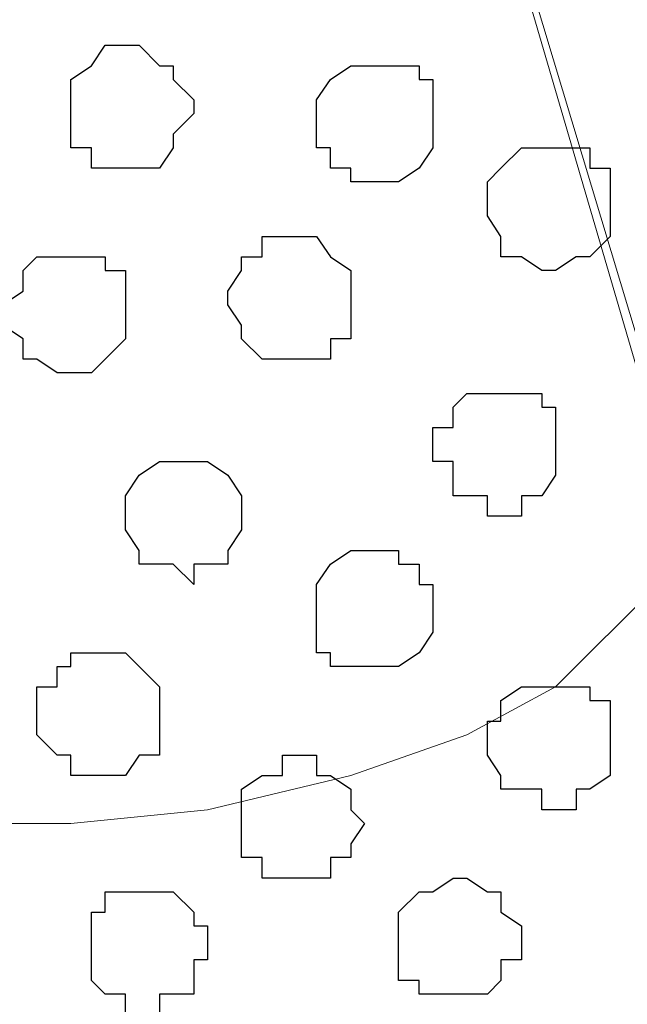
# Model space of a CAD drawing. Units: centimetres. Extents: x -8.2 to 8.1, y -12.1 to 13.4.
# Drawn here: x 1.2 to 1.3, y 0.2 to 0.5 of the extents above; entities that cross this region are included whole.
import ezdxf

# ---------------------------------------------------------------- set-up
doc = ezdxf.new("R2010")
doc.units = ezdxf.units.CM
doc.header["$MEASUREMENT"] = 0
doc.layers.add('Layer 1', color=7, linetype='Continuous')

msp = doc.modelspace()

# ---------------------------------------------------------------- linework, layer by layer
at = {"layer": 'Layer 1', "color": 254}
msp.add_open_spline([(-7.28839, 0.17921), (-7.28839, 0.17921), (5.31848, 0.17921), (5.31848, 0.17921), (5.31848, 0.17921), (5.31848, 0.17921), (5.31848, 1.26294), (5.31848, 1.26294), (5.31848, 1.26294), (5.31848, 1.26294), (-7.28839, 1.26294), (-7.28839, 1.26294), (-7.28839, 1.26294), (-7.28839, 1.26294), (-7.28839, 0.17921), (-7.28839, 0.17921)], degree=3, knots=[0, 0, 0, 0, 0.25, 0.25, 0.25, 0.25, 0.5, 0.5, 0.5, 0.5, 0.75, 0.75, 0.75, 0.75, 1, 1, 1, 1], dxfattribs=at)
at = {"layer": 'Layer 1', "lineweight": 9}
for points, knots in [([(-7.28839, 1.26294), (-7.28839, 1.26294), (5.31848, 1.26294), (5.31848, 1.26294), (5.31848, 1.26294), (5.31848, 1.26294), (5.31848, 0.17921), (5.31848, 0.17921), (5.31848, 0.17921), (5.31848, 0.17921), (-7.28839, 0.17921), (-7.28839, 0.17921), (-7.28839, 0.17921), (-7.28839, 0.17921), (-7.28839, 1.26294), (-7.28839, 1.26294)], [0, 0, 0, 0, 0.25, 0.25, 0.25, 0.25, 0.5, 0.5, 0.5, 0.5, 0.75, 0.75, 0.75, 0.75, 1, 1, 1, 1]), ([(1.35608, 0.34643), (1.35608, 0.34643), (1.58044, 1.11266), (1.58044, 1.11266), (1.58044, 1.11266), (1.58044, 1.11266), (1.58679, 1.12748), (1.58679, 1.12748), (1.58679, 1.12748), (1.58679, 1.12748), (1.58044, 1.14441), (1.58044, 1.14441), (1.58044, 1.14441), (1.58044, 1.14441), (1.58044, 1.15499), (1.58044, 1.15499), (1.58044, 1.15499), (1.58044, 1.15499), (1.56986, 1.16558), (1.56986, 1.16558), (1.56986, 1.16558), (1.56986, 1.16558), (1.54869, 1.18674), (1.54869, 1.18674), (1.54869, 1.18674), (1.54869, 1.18674), (1.52118, 1.20368), (1.52118, 1.20368), (1.52118, 1.20368), (1.52118, 1.20368), (1.48519, 1.21426), (1.48519, 1.21426), (1.48519, 1.21426), (1.48519, 1.21426), (1.44074, 1.22484), (1.44074, 1.22484), (1.44074, 1.22484), (1.44074, 1.22484), (1.39841, 1.22908), (1.39841, 1.22908), (1.39841, 1.22908), (1.39841, 1.22908), (1.30739, 1.22908), (1.30739, 1.22908), (1.30739, 1.22908), (1.30739, 1.22908), (1.26506, 1.22484), (1.26506, 1.22484), (1.26506, 1.22484), (1.26506, 1.22484), (1.22061, 1.21426), (1.22061, 1.21426), (1.22061, 1.21426), (1.22061, 1.21426), (1.18463, 1.20368), (1.18463, 1.20368), (1.18463, 1.20368), (1.18463, 1.20368), (1.15711, 1.18674), (1.15711, 1.18674), (1.15711, 1.18674), (1.15711, 1.18674), (1.13594, 1.16558), (1.13594, 1.16558), (1.13594, 1.16558), (1.13594, 1.16558), (1.12959, 1.15499), (1.12959, 1.15499), (1.12959, 1.15499), (1.12959, 1.15499), (1.12536, 1.14441), (1.12536, 1.14441), (1.12536, 1.14441), (1.12536, 1.14441), (1.12536, 1.11266), (1.12536, 1.11266), (1.12536, 1.11266), (1.12536, 1.11266), (1.35608, 0.34643), (1.35608, 0.34643)], [0, 0, 0, 0, 0.05, 0.05, 0.05, 0.05, 0.1, 0.1, 0.1, 0.1, 0.15, 0.15, 0.15, 0.15, 0.2, 0.2, 0.2, 0.2, 0.25, 0.25, 0.25, 0.25, 0.3, 0.3, 0.3, 0.3, 0.35, 0.35, 0.35, 0.35, 0.4, 0.4, 0.4, 0.4, 0.45, 0.45, 0.45, 0.45, 0.5, 0.5, 0.5, 0.5, 0.55, 0.55, 0.55, 0.55, 0.6, 0.6, 0.6, 0.6, 0.65, 0.65, 0.65, 0.65, 0.7, 0.7, 0.7, 0.7, 0.75, 0.75, 0.75, 0.75, 0.8, 0.8, 0.8, 0.8, 0.85, 0.85, 0.85, 0.85, 0.9, 0.9, 0.9, 0.9, 0.95, 0.95, 0.95, 0.95, 1, 1, 1, 1]), ([(1.12536, 1.12324), (1.12536, 1.12324), (1.34973, 0.35701), (1.34973, 0.35701), (1.34973, 0.35701), (1.34973, 0.35701), (1.35608, 0.34008), (1.35608, 0.34008), (1.35608, 0.34008), (1.35608, 0.34008), (1.34973, 0.32949), (1.34973, 0.32949), (1.34973, 0.32949), (1.34973, 0.32949), (1.34973, 0.31256), (1.34973, 0.31256), (1.34973, 0.31256), (1.34973, 0.31256), (1.31798, 0.28081), (1.31798, 0.28081), (1.31798, 0.28081), (1.31798, 0.28081), (1.29046, 0.26599), (1.29046, 0.26599), (1.29046, 0.26599), (1.29046, 0.26599), (1.25448, 0.25329), (1.25448, 0.25329), (1.25448, 0.25329), (1.25448, 0.25329), (1.21003, 0.24271), (1.21003, 0.24271), (1.21003, 0.24271), (1.21003, 0.24271), (1.16769, 0.23848), (1.16769, 0.23848), (1.16769, 0.23848), (1.16769, 0.23848), (1.07668, 0.23848), (1.07668, 0.23848), (1.07668, 0.23848), (1.07668, 0.23848), (1.03434, 0.24271), (1.03434, 0.24271), (1.03434, 0.24271), (1.03434, 0.24271), (0.99201, 0.25329), (0.99201, 0.25329), (0.99201, 0.25329), (0.99201, 0.25329), (0.95391, 0.26599), (0.95391, 0.26599), (0.95391, 0.26599), (0.95391, 0.26599), (0.92639, 0.28081), (0.92639, 0.28081), (0.92639, 0.28081), (0.92639, 0.28081), (0.90523, 0.30198), (0.90523, 0.30198), (0.90523, 0.30198), (0.90523, 0.30198), (0.89888, 0.31256), (0.89888, 0.31256), (0.89888, 0.31256), (0.89888, 0.31256), (0.89464, 0.32949), (0.89464, 0.32949), (0.89464, 0.32949), (0.89464, 0.32949), (0.89464, 0.35701), (0.89464, 0.35701), (0.89464, 0.35701), (0.89464, 0.35701), (1.12536, 1.12324), (1.12536, 1.12324)], [0, 0, 0, 0, 0.052632, 0.052632, 0.052632, 0.052632, 0.105263, 0.105263, 0.105263, 0.105263, 0.157895, 0.157895, 0.157895, 0.157895, 0.210526, 0.210526, 0.210526, 0.210526, 0.263158, 0.263158, 0.263158, 0.263158, 0.315789, 0.315789, 0.315789, 0.315789, 0.368421, 0.368421, 0.368421, 0.368421, 0.421053, 0.421053, 0.421053, 0.421053, 0.473684, 0.473684, 0.473684, 0.473684, 0.526316, 0.526316, 0.526316, 0.526316, 0.578947, 0.578947, 0.578947, 0.578947, 0.631579, 0.631579, 0.631579, 0.631579, 0.684211, 0.684211, 0.684211, 0.684211, 0.736842, 0.736842, 0.736842, 0.736842, 0.789474, 0.789474, 0.789474, 0.789474, 0.842105, 0.842105, 0.842105, 0.842105, 0.894737, 0.894737, 0.894737, 0.894737, 0.947368, 0.947368, 0.947368, 0.947368, 1, 1, 1, 1])]:
    msp.add_open_spline(points, degree=3, knots=knots, dxfattribs=at)
at = {"layer": 'Layer 1', "color": 253}
for points, knots in [([(1.18463, 0.44168), (1.18463, 0.44168), (1.19521, 0.44168), (1.19521, 0.44168), (1.19521, 0.44168), (1.19521, 0.44168), (1.19944, 0.44803), (1.19944, 0.44803), (1.19944, 0.44803), (1.19944, 0.44803), (1.19944, 0.45226), (1.19944, 0.45226), (1.19944, 0.45226), (1.19944, 0.45226), (1.20579, 0.45861), (1.20579, 0.45861), (1.20579, 0.45861), (1.20579, 0.45861), (1.20579, 0.46284), (1.20579, 0.46284), (1.20579, 0.46284), (1.20579, 0.46284), (1.19944, 0.46919), (1.19944, 0.46919), (1.19944, 0.46919), (1.19944, 0.46919), (1.19944, 0.47343), (1.19944, 0.47343), (1.19944, 0.47343), (1.19944, 0.47343), (1.19521, 0.47343), (1.19521, 0.47343), (1.19521, 0.47343), (1.19521, 0.47343), (1.18886, 0.47978), (1.18886, 0.47978), (1.18886, 0.47978), (1.18886, 0.47978), (1.17828, 0.47978), (1.17828, 0.47978), (1.17828, 0.47978), (1.17828, 0.47978), (1.17404, 0.47343), (1.17404, 0.47343), (1.17404, 0.47343), (1.17404, 0.47343), (1.16769, 0.46919), (1.16769, 0.46919), (1.16769, 0.46919), (1.16769, 0.46919), (1.16769, 0.44803), (1.16769, 0.44803), (1.16769, 0.44803), (1.16769, 0.44803), (1.17404, 0.44803), (1.17404, 0.44803), (1.17404, 0.44803), (1.17404, 0.44803), (1.17404, 0.44168), (1.17404, 0.44168), (1.17404, 0.44168), (1.17404, 0.44168), (1.18463, 0.44168), (1.18463, 0.44168)], [0, 0, 0, 0, 0.0625, 0.0625, 0.0625, 0.0625, 0.125, 0.125, 0.125, 0.125, 0.1875, 0.1875, 0.1875, 0.1875, 0.25, 0.25, 0.25, 0.25, 0.3125, 0.3125, 0.3125, 0.3125, 0.375, 0.375, 0.375, 0.375, 0.4375, 0.4375, 0.4375, 0.4375, 0.5, 0.5, 0.5, 0.5, 0.5625, 0.5625, 0.5625, 0.5625, 0.625, 0.625, 0.625, 0.625, 0.6875, 0.6875, 0.6875, 0.6875, 0.75, 0.75, 0.75, 0.75, 0.8125, 0.8125, 0.8125, 0.8125, 0.875, 0.875, 0.875, 0.875, 0.9375, 0.9375, 0.9375, 0.9375, 1, 1, 1, 1]), ([(1.31798, 0.40993), (1.31798, 0.40993), (1.32433, 0.41416), (1.32433, 0.41416), (1.32433, 0.41416), (1.32433, 0.41416), (1.32856, 0.41416), (1.32856, 0.41416), (1.32856, 0.41416), (1.32856, 0.41416), (1.33491, 0.42051), (1.33491, 0.42051), (1.33491, 0.42051), (1.33491, 0.42051), (1.33491, 0.44168), (1.33491, 0.44168), (1.33491, 0.44168), (1.33491, 0.44168), (1.32856, 0.44168), (1.32856, 0.44168), (1.32856, 0.44168), (1.32856, 0.44168), (1.32856, 0.44803), (1.32856, 0.44803), (1.32856, 0.44803), (1.32856, 0.44803), (1.30739, 0.44803), (1.30739, 0.44803), (1.30739, 0.44803), (1.30739, 0.44803), (1.30104, 0.44168), (1.30104, 0.44168), (1.30104, 0.44168), (1.30104, 0.44168), (1.29681, 0.43744), (1.29681, 0.43744), (1.29681, 0.43744), (1.29681, 0.43744), (1.29681, 0.42686), (1.29681, 0.42686), (1.29681, 0.42686), (1.29681, 0.42686), (1.30104, 0.42051), (1.30104, 0.42051), (1.30104, 0.42051), (1.30104, 0.42051), (1.30104, 0.41416), (1.30104, 0.41416), (1.30104, 0.41416), (1.30104, 0.41416), (1.30739, 0.41416), (1.30739, 0.41416), (1.30739, 0.41416), (1.30739, 0.41416), (1.31374, 0.40993), (1.31374, 0.40993), (1.31374, 0.40993), (1.31374, 0.40993), (1.31798, 0.40993), (1.31798, 0.40993)], [0, 0, 0, 0, 0.066667, 0.066667, 0.066667, 0.066667, 0.133333, 0.133333, 0.133333, 0.133333, 0.2, 0.2, 0.2, 0.2, 0.266667, 0.266667, 0.266667, 0.266667, 0.333333, 0.333333, 0.333333, 0.333333, 0.4, 0.4, 0.4, 0.4, 0.466667, 0.466667, 0.466667, 0.466667, 0.533333, 0.533333, 0.533333, 0.533333, 0.6, 0.6, 0.6, 0.6, 0.666667, 0.666667, 0.666667, 0.666667, 0.733333, 0.733333, 0.733333, 0.733333, 0.8, 0.8, 0.8, 0.8, 0.866667, 0.866667, 0.866667, 0.866667, 0.933333, 0.933333, 0.933333, 0.933333, 1, 1, 1, 1]), ([(1.23754, 0.38241), (1.23754, 0.38241), (1.24813, 0.38241), (1.24813, 0.38241), (1.24813, 0.38241), (1.24813, 0.38241), (1.24813, 0.38876), (1.24813, 0.38876), (1.24813, 0.38876), (1.24813, 0.38876), (1.25448, 0.38876), (1.25448, 0.38876), (1.25448, 0.38876), (1.25448, 0.38876), (1.25448, 0.40993), (1.25448, 0.40993), (1.25448, 0.40993), (1.25448, 0.40993), (1.24813, 0.41416), (1.24813, 0.41416), (1.24813, 0.41416), (1.24813, 0.41416), (1.24389, 0.42051), (1.24389, 0.42051), (1.24389, 0.42051), (1.24389, 0.42051), (1.22696, 0.42051), (1.22696, 0.42051), (1.22696, 0.42051), (1.22696, 0.42051), (1.22696, 0.41416), (1.22696, 0.41416), (1.22696, 0.41416), (1.22696, 0.41416), (1.22061, 0.41416), (1.22061, 0.41416), (1.22061, 0.41416), (1.22061, 0.41416), (1.22061, 0.40993), (1.22061, 0.40993), (1.22061, 0.40993), (1.22061, 0.40993), (1.21638, 0.40358), (1.21638, 0.40358), (1.21638, 0.40358), (1.21638, 0.40358), (1.21638, 0.39934), (1.21638, 0.39934), (1.21638, 0.39934), (1.21638, 0.39934), (1.22061, 0.39299), (1.22061, 0.39299), (1.22061, 0.39299), (1.22061, 0.39299), (1.22061, 0.38876), (1.22061, 0.38876), (1.22061, 0.38876), (1.22061, 0.38876), (1.22696, 0.38241), (1.22696, 0.38241), (1.22696, 0.38241), (1.22696, 0.38241), (1.23754, 0.38241), (1.23754, 0.38241)], [0, 0, 0, 0, 0.0625, 0.0625, 0.0625, 0.0625, 0.125, 0.125, 0.125, 0.125, 0.1875, 0.1875, 0.1875, 0.1875, 0.25, 0.25, 0.25, 0.25, 0.3125, 0.3125, 0.3125, 0.3125, 0.375, 0.375, 0.375, 0.375, 0.4375, 0.4375, 0.4375, 0.4375, 0.5, 0.5, 0.5, 0.5, 0.5625, 0.5625, 0.5625, 0.5625, 0.625, 0.625, 0.625, 0.625, 0.6875, 0.6875, 0.6875, 0.6875, 0.75, 0.75, 0.75, 0.75, 0.8125, 0.8125, 0.8125, 0.8125, 0.875, 0.875, 0.875, 0.875, 0.9375, 0.9375, 0.9375, 0.9375, 1, 1, 1, 1]), ([(1.16769, 0.37818), (1.16769, 0.37818), (1.17404, 0.37818), (1.17404, 0.37818), (1.17404, 0.37818), (1.17404, 0.37818), (1.17828, 0.38241), (1.17828, 0.38241), (1.17828, 0.38241), (1.17828, 0.38241), (1.18463, 0.38876), (1.18463, 0.38876), (1.18463, 0.38876), (1.18463, 0.38876), (1.18463, 0.40993), (1.18463, 0.40993), (1.18463, 0.40993), (1.18463, 0.40993), (1.17828, 0.40993), (1.17828, 0.40993), (1.17828, 0.40993), (1.17828, 0.40993), (1.17828, 0.41416), (1.17828, 0.41416), (1.17828, 0.41416), (1.17828, 0.41416), (1.15711, 0.41416), (1.15711, 0.41416), (1.15711, 0.41416), (1.15711, 0.41416), (1.15288, 0.40993), (1.15288, 0.40993), (1.15288, 0.40993), (1.15288, 0.40993), (1.15288, 0.40358), (1.15288, 0.40358), (1.15288, 0.40358), (1.15288, 0.40358), (1.14653, 0.39934), (1.14653, 0.39934), (1.14653, 0.39934), (1.14653, 0.39934), (1.14653, 0.39299), (1.14653, 0.39299), (1.14653, 0.39299), (1.14653, 0.39299), (1.15288, 0.38876), (1.15288, 0.38876), (1.15288, 0.38876), (1.15288, 0.38876), (1.15288, 0.38241), (1.15288, 0.38241), (1.15288, 0.38241), (1.15288, 0.38241), (1.15711, 0.38241), (1.15711, 0.38241), (1.15711, 0.38241), (1.15711, 0.38241), (1.16346, 0.37818), (1.16346, 0.37818), (1.16346, 0.37818), (1.16346, 0.37818), (1.16769, 0.37818), (1.16769, 0.37818)], [0, 0, 0, 0, 0.0625, 0.0625, 0.0625, 0.0625, 0.125, 0.125, 0.125, 0.125, 0.1875, 0.1875, 0.1875, 0.1875, 0.25, 0.25, 0.25, 0.25, 0.3125, 0.3125, 0.3125, 0.3125, 0.375, 0.375, 0.375, 0.375, 0.4375, 0.4375, 0.4375, 0.4375, 0.5, 0.5, 0.5, 0.5, 0.5625, 0.5625, 0.5625, 0.5625, 0.625, 0.625, 0.625, 0.625, 0.6875, 0.6875, 0.6875, 0.6875, 0.75, 0.75, 0.75, 0.75, 0.8125, 0.8125, 0.8125, 0.8125, 0.875, 0.875, 0.875, 0.875, 0.9375, 0.9375, 0.9375, 0.9375, 1, 1, 1, 1]), ([(1.30104, 0.33373), (1.30104, 0.33373), (1.30739, 0.33373), (1.30739, 0.33373), (1.30739, 0.33373), (1.30739, 0.33373), (1.30739, 0.34008), (1.30739, 0.34008), (1.30739, 0.34008), (1.30739, 0.34008), (1.31374, 0.34008), (1.31374, 0.34008), (1.31374, 0.34008), (1.31374, 0.34008), (1.31798, 0.34643), (1.31798, 0.34643), (1.31798, 0.34643), (1.31798, 0.34643), (1.31798, 0.36759), (1.31798, 0.36759), (1.31798, 0.36759), (1.31798, 0.36759), (1.31374, 0.36759), (1.31374, 0.36759), (1.31374, 0.36759), (1.31374, 0.36759), (1.31374, 0.37183), (1.31374, 0.37183), (1.31374, 0.37183), (1.31374, 0.37183), (1.29046, 0.37183), (1.29046, 0.37183), (1.29046, 0.37183), (1.29046, 0.37183), (1.28623, 0.36759), (1.28623, 0.36759), (1.28623, 0.36759), (1.28623, 0.36759), (1.28623, 0.36124), (1.28623, 0.36124), (1.28623, 0.36124), (1.28623, 0.36124), (1.27988, 0.36124), (1.27988, 0.36124), (1.27988, 0.36124), (1.27988, 0.36124), (1.27988, 0.35066), (1.27988, 0.35066), (1.27988, 0.35066), (1.27988, 0.35066), (1.28623, 0.35066), (1.28623, 0.35066), (1.28623, 0.35066), (1.28623, 0.35066), (1.28623, 0.34008), (1.28623, 0.34008), (1.28623, 0.34008), (1.28623, 0.34008), (1.29681, 0.34008), (1.29681, 0.34008), (1.29681, 0.34008), (1.29681, 0.34008), (1.29681, 0.33373), (1.29681, 0.33373), (1.29681, 0.33373), (1.29681, 0.33373), (1.30104, 0.33373), (1.30104, 0.33373)], [0, 0, 0, 0, 0.058824, 0.058824, 0.058824, 0.058824, 0.117647, 0.117647, 0.117647, 0.117647, 0.176471, 0.176471, 0.176471, 0.176471, 0.235294, 0.235294, 0.235294, 0.235294, 0.294118, 0.294118, 0.294118, 0.294118, 0.352941, 0.352941, 0.352941, 0.352941, 0.411765, 0.411765, 0.411765, 0.411765, 0.470588, 0.470588, 0.470588, 0.470588, 0.529412, 0.529412, 0.529412, 0.529412, 0.588235, 0.588235, 0.588235, 0.588235, 0.647059, 0.647059, 0.647059, 0.647059, 0.705882, 0.705882, 0.705882, 0.705882, 0.764706, 0.764706, 0.764706, 0.764706, 0.823529, 0.823529, 0.823529, 0.823529, 0.882353, 0.882353, 0.882353, 0.882353, 0.941176, 0.941176, 0.941176, 0.941176, 1, 1, 1, 1]), ([(1.20579, 0.31256), (1.20579, 0.31256), (1.20579, 0.31891), (1.20579, 0.31891), (1.20579, 0.31891), (1.20579, 0.31891), (1.21638, 0.31891), (1.21638, 0.31891), (1.21638, 0.31891), (1.21638, 0.31891), (1.21638, 0.32314), (1.21638, 0.32314), (1.21638, 0.32314), (1.21638, 0.32314), (1.22061, 0.32949), (1.22061, 0.32949), (1.22061, 0.32949), (1.22061, 0.32949), (1.22061, 0.34008), (1.22061, 0.34008), (1.22061, 0.34008), (1.22061, 0.34008), (1.21638, 0.34643), (1.21638, 0.34643), (1.21638, 0.34643), (1.21638, 0.34643), (1.21003, 0.35066), (1.21003, 0.35066), (1.21003, 0.35066), (1.21003, 0.35066), (1.19521, 0.35066), (1.19521, 0.35066), (1.19521, 0.35066), (1.19521, 0.35066), (1.18886, 0.34643), (1.18886, 0.34643), (1.18886, 0.34643), (1.18886, 0.34643), (1.18463, 0.34008), (1.18463, 0.34008), (1.18463, 0.34008), (1.18463, 0.34008), (1.18463, 0.32949), (1.18463, 0.32949), (1.18463, 0.32949), (1.18463, 0.32949), (1.18886, 0.32314), (1.18886, 0.32314), (1.18886, 0.32314), (1.18886, 0.32314), (1.18886, 0.31891), (1.18886, 0.31891), (1.18886, 0.31891), (1.18886, 0.31891), (1.19944, 0.31891), (1.19944, 0.31891), (1.19944, 0.31891), (1.19944, 0.31891), (1.20579, 0.31256), (1.20579, 0.31256)], [0, 0, 0, 0, 0.066667, 0.066667, 0.066667, 0.066667, 0.133333, 0.133333, 0.133333, 0.133333, 0.2, 0.2, 0.2, 0.2, 0.266667, 0.266667, 0.266667, 0.266667, 0.333333, 0.333333, 0.333333, 0.333333, 0.4, 0.4, 0.4, 0.4, 0.466667, 0.466667, 0.466667, 0.466667, 0.533333, 0.533333, 0.533333, 0.533333, 0.6, 0.6, 0.6, 0.6, 0.666667, 0.666667, 0.666667, 0.666667, 0.733333, 0.733333, 0.733333, 0.733333, 0.8, 0.8, 0.8, 0.8, 0.866667, 0.866667, 0.866667, 0.866667, 0.933333, 0.933333, 0.933333, 0.933333, 1, 1, 1, 1]), ([(1.17828, 0.25329), (1.17828, 0.25329), (1.18463, 0.25329), (1.18463, 0.25329), (1.18463, 0.25329), (1.18463, 0.25329), (1.18886, 0.25964), (1.18886, 0.25964), (1.18886, 0.25964), (1.18886, 0.25964), (1.19521, 0.25964), (1.19521, 0.25964), (1.19521, 0.25964), (1.19521, 0.25964), (1.19521, 0.28081), (1.19521, 0.28081), (1.19521, 0.28081), (1.19521, 0.28081), (1.18463, 0.29139), (1.18463, 0.29139), (1.18463, 0.29139), (1.18463, 0.29139), (1.16769, 0.29139), (1.16769, 0.29139), (1.16769, 0.29139), (1.16769, 0.29139), (1.16769, 0.28716), (1.16769, 0.28716), (1.16769, 0.28716), (1.16769, 0.28716), (1.16346, 0.28716), (1.16346, 0.28716), (1.16346, 0.28716), (1.16346, 0.28716), (1.16346, 0.28081), (1.16346, 0.28081), (1.16346, 0.28081), (1.16346, 0.28081), (1.15711, 0.28081), (1.15711, 0.28081), (1.15711, 0.28081), (1.15711, 0.28081), (1.15711, 0.26599), (1.15711, 0.26599), (1.15711, 0.26599), (1.15711, 0.26599), (1.16346, 0.25964), (1.16346, 0.25964), (1.16346, 0.25964), (1.16346, 0.25964), (1.16769, 0.25964), (1.16769, 0.25964), (1.16769, 0.25964), (1.16769, 0.25964), (1.16769, 0.25329), (1.16769, 0.25329), (1.16769, 0.25329), (1.16769, 0.25329), (1.17828, 0.25329), (1.17828, 0.25329)], [0, 0, 0, 0, 0.066667, 0.066667, 0.066667, 0.066667, 0.133333, 0.133333, 0.133333, 0.133333, 0.2, 0.2, 0.2, 0.2, 0.266667, 0.266667, 0.266667, 0.266667, 0.333333, 0.333333, 0.333333, 0.333333, 0.4, 0.4, 0.4, 0.4, 0.466667, 0.466667, 0.466667, 0.466667, 0.533333, 0.533333, 0.533333, 0.533333, 0.6, 0.6, 0.6, 0.6, 0.666667, 0.666667, 0.666667, 0.666667, 0.733333, 0.733333, 0.733333, 0.733333, 0.8, 0.8, 0.8, 0.8, 0.866667, 0.866667, 0.866667, 0.866667, 0.933333, 0.933333, 0.933333, 0.933333, 1, 1, 1, 1]), ([(1.31798, 0.24271), (1.31798, 0.24271), (1.32433, 0.24271), (1.32433, 0.24271), (1.32433, 0.24271), (1.32433, 0.24271), (1.32433, 0.24906), (1.32433, 0.24906), (1.32433, 0.24906), (1.32433, 0.24906), (1.32856, 0.24906), (1.32856, 0.24906), (1.32856, 0.24906), (1.32856, 0.24906), (1.33491, 0.25329), (1.33491, 0.25329), (1.33491, 0.25329), (1.33491, 0.25329), (1.33491, 0.27658), (1.33491, 0.27658), (1.33491, 0.27658), (1.33491, 0.27658), (1.32856, 0.27658), (1.32856, 0.27658), (1.32856, 0.27658), (1.32856, 0.27658), (1.32856, 0.28081), (1.32856, 0.28081), (1.32856, 0.28081), (1.32856, 0.28081), (1.30739, 0.28081), (1.30739, 0.28081), (1.30739, 0.28081), (1.30739, 0.28081), (1.30104, 0.27658), (1.30104, 0.27658), (1.30104, 0.27658), (1.30104, 0.27658), (1.30104, 0.27023), (1.30104, 0.27023), (1.30104, 0.27023), (1.30104, 0.27023), (1.29681, 0.27023), (1.29681, 0.27023), (1.29681, 0.27023), (1.29681, 0.27023), (1.29681, 0.25964), (1.29681, 0.25964), (1.29681, 0.25964), (1.29681, 0.25964), (1.30104, 0.25329), (1.30104, 0.25329), (1.30104, 0.25329), (1.30104, 0.25329), (1.30104, 0.24906), (1.30104, 0.24906), (1.30104, 0.24906), (1.30104, 0.24906), (1.31374, 0.24906), (1.31374, 0.24906), (1.31374, 0.24906), (1.31374, 0.24906), (1.31374, 0.24271), (1.31374, 0.24271), (1.31374, 0.24271), (1.31374, 0.24271), (1.31798, 0.24271), (1.31798, 0.24271)], [0, 0, 0, 0, 0.058824, 0.058824, 0.058824, 0.058824, 0.117647, 0.117647, 0.117647, 0.117647, 0.176471, 0.176471, 0.176471, 0.176471, 0.235294, 0.235294, 0.235294, 0.235294, 0.294118, 0.294118, 0.294118, 0.294118, 0.352941, 0.352941, 0.352941, 0.352941, 0.411765, 0.411765, 0.411765, 0.411765, 0.470588, 0.470588, 0.470588, 0.470588, 0.529412, 0.529412, 0.529412, 0.529412, 0.588235, 0.588235, 0.588235, 0.588235, 0.647059, 0.647059, 0.647059, 0.647059, 0.705882, 0.705882, 0.705882, 0.705882, 0.764706, 0.764706, 0.764706, 0.764706, 0.823529, 0.823529, 0.823529, 0.823529, 0.882353, 0.882353, 0.882353, 0.882353, 0.941176, 0.941176, 0.941176, 0.941176, 1, 1, 1, 1]), ([(1.28623, 0.18556), (1.28623, 0.18556), (1.29681, 0.18556), (1.29681, 0.18556), (1.29681, 0.18556), (1.29681, 0.18556), (1.30104, 0.18979), (1.30104, 0.18979), (1.30104, 0.18979), (1.30104, 0.18979), (1.30104, 0.19614), (1.30104, 0.19614), (1.30104, 0.19614), (1.30104, 0.19614), (1.30739, 0.19614), (1.30739, 0.19614), (1.30739, 0.19614), (1.30739, 0.19614), (1.30739, 0.20673), (1.30739, 0.20673), (1.30739, 0.20673), (1.30739, 0.20673), (1.30104, 0.21096), (1.30104, 0.21096), (1.30104, 0.21096), (1.30104, 0.21096), (1.30104, 0.21731), (1.30104, 0.21731), (1.30104, 0.21731), (1.30104, 0.21731), (1.29681, 0.21731), (1.29681, 0.21731), (1.29681, 0.21731), (1.29681, 0.21731), (1.29046, 0.22154), (1.29046, 0.22154), (1.29046, 0.22154), (1.29046, 0.22154), (1.28623, 0.22154), (1.28623, 0.22154), (1.28623, 0.22154), (1.28623, 0.22154), (1.27988, 0.21731), (1.27988, 0.21731), (1.27988, 0.21731), (1.27988, 0.21731), (1.27564, 0.21731), (1.27564, 0.21731), (1.27564, 0.21731), (1.27564, 0.21731), (1.26929, 0.21096), (1.26929, 0.21096), (1.26929, 0.21096), (1.26929, 0.21096), (1.26929, 0.18979), (1.26929, 0.18979), (1.26929, 0.18979), (1.26929, 0.18979), (1.27564, 0.18979), (1.27564, 0.18979), (1.27564, 0.18979), (1.27564, 0.18979), (1.27564, 0.18556), (1.27564, 0.18556), (1.27564, 0.18556), (1.27564, 0.18556), (1.28623, 0.18556), (1.28623, 0.18556)], [0, 0, 0, 0, 0.058824, 0.058824, 0.058824, 0.058824, 0.117647, 0.117647, 0.117647, 0.117647, 0.176471, 0.176471, 0.176471, 0.176471, 0.235294, 0.235294, 0.235294, 0.235294, 0.294118, 0.294118, 0.294118, 0.294118, 0.352941, 0.352941, 0.352941, 0.352941, 0.411765, 0.411765, 0.411765, 0.411765, 0.470588, 0.470588, 0.470588, 0.470588, 0.529412, 0.529412, 0.529412, 0.529412, 0.588235, 0.588235, 0.588235, 0.588235, 0.647059, 0.647059, 0.647059, 0.647059, 0.705882, 0.705882, 0.705882, 0.705882, 0.764706, 0.764706, 0.764706, 0.764706, 0.823529, 0.823529, 0.823529, 0.823529, 0.882353, 0.882353, 0.882353, 0.882353, 0.941176, 0.941176, 0.941176, 0.941176, 1, 1, 1, 1]), ([(1.18886, 0.17921), (1.18886, 0.17921), (1.19521, 0.17921), (1.19521, 0.17921), (1.19521, 0.17921), (1.19521, 0.17921), (1.19521, 0.18556), (1.19521, 0.18556), (1.19521, 0.18556), (1.19521, 0.18556), (1.20579, 0.18556), (1.20579, 0.18556), (1.20579, 0.18556), (1.20579, 0.18556), (1.20579, 0.19614), (1.20579, 0.19614), (1.20579, 0.19614), (1.20579, 0.19614), (1.21003, 0.19614), (1.21003, 0.19614), (1.21003, 0.19614), (1.21003, 0.19614), (1.21003, 0.20673), (1.21003, 0.20673), (1.21003, 0.20673), (1.21003, 0.20673), (1.20579, 0.20673), (1.20579, 0.20673), (1.20579, 0.20673), (1.20579, 0.20673), (1.20579, 0.21096), (1.20579, 0.21096), (1.20579, 0.21096), (1.20579, 0.21096), (1.19944, 0.21731), (1.19944, 0.21731), (1.19944, 0.21731), (1.19944, 0.21731), (1.17828, 0.21731), (1.17828, 0.21731), (1.17828, 0.21731), (1.17828, 0.21731), (1.17828, 0.21096), (1.17828, 0.21096), (1.17828, 0.21096), (1.17828, 0.21096), (1.17404, 0.21096), (1.17404, 0.21096), (1.17404, 0.21096), (1.17404, 0.21096), (1.17404, 0.18979), (1.17404, 0.18979), (1.17404, 0.18979), (1.17404, 0.18979), (1.17828, 0.18556), (1.17828, 0.18556), (1.17828, 0.18556), (1.17828, 0.18556), (1.18463, 0.18556), (1.18463, 0.18556), (1.18463, 0.18556), (1.18463, 0.18556), (1.18463, 0.17921), (1.18463, 0.17921), (1.18463, 0.17921), (1.18463, 0.17921), (1.18886, 0.17921), (1.18886, 0.17921)], [0, 0, 0, 0, 0.058824, 0.058824, 0.058824, 0.058824, 0.117647, 0.117647, 0.117647, 0.117647, 0.176471, 0.176471, 0.176471, 0.176471, 0.235294, 0.235294, 0.235294, 0.235294, 0.294118, 0.294118, 0.294118, 0.294118, 0.352941, 0.352941, 0.352941, 0.352941, 0.411765, 0.411765, 0.411765, 0.411765, 0.470588, 0.470588, 0.470588, 0.470588, 0.529412, 0.529412, 0.529412, 0.529412, 0.588235, 0.588235, 0.588235, 0.588235, 0.647059, 0.647059, 0.647059, 0.647059, 0.705882, 0.705882, 0.705882, 0.705882, 0.764706, 0.764706, 0.764706, 0.764706, 0.823529, 0.823529, 0.823529, 0.823529, 0.882353, 0.882353, 0.882353, 0.882353, 0.941176, 0.941176, 0.941176, 0.941176, 1, 1, 1, 1])]:
    msp.add_open_spline(points, degree=3, knots=knots, dxfattribs=at)
at = {"layer": 'Layer 1', "color": 8}
for points, knots in [([(1.26506, 0.43744), (1.26506, 0.43744), (1.26929, 0.43744), (1.26929, 0.43744), (1.26929, 0.43744), (1.26929, 0.43744), (1.27564, 0.44168), (1.27564, 0.44168), (1.27564, 0.44168), (1.27564, 0.44168), (1.27988, 0.44803), (1.27988, 0.44803), (1.27988, 0.44803), (1.27988, 0.44803), (1.27988, 0.46919), (1.27988, 0.46919), (1.27988, 0.46919), (1.27988, 0.46919), (1.27564, 0.46919), (1.27564, 0.46919), (1.27564, 0.46919), (1.27564, 0.46919), (1.27564, 0.47343), (1.27564, 0.47343), (1.27564, 0.47343), (1.27564, 0.47343), (1.25448, 0.47343), (1.25448, 0.47343), (1.25448, 0.47343), (1.25448, 0.47343), (1.24813, 0.46919), (1.24813, 0.46919), (1.24813, 0.46919), (1.24813, 0.46919), (1.24389, 0.46284), (1.24389, 0.46284), (1.24389, 0.46284), (1.24389, 0.46284), (1.24389, 0.44803), (1.24389, 0.44803), (1.24389, 0.44803), (1.24389, 0.44803), (1.24813, 0.44803), (1.24813, 0.44803), (1.24813, 0.44803), (1.24813, 0.44803), (1.24813, 0.44168), (1.24813, 0.44168), (1.24813, 0.44168), (1.24813, 0.44168), (1.25448, 0.44168), (1.25448, 0.44168), (1.25448, 0.44168), (1.25448, 0.44168), (1.25448, 0.43744), (1.25448, 0.43744), (1.25448, 0.43744), (1.25448, 0.43744), (1.26506, 0.43744), (1.26506, 0.43744)], [0, 0, 0, 0, 0.066667, 0.066667, 0.066667, 0.066667, 0.133333, 0.133333, 0.133333, 0.133333, 0.2, 0.2, 0.2, 0.2, 0.266667, 0.266667, 0.266667, 0.266667, 0.333333, 0.333333, 0.333333, 0.333333, 0.4, 0.4, 0.4, 0.4, 0.466667, 0.466667, 0.466667, 0.466667, 0.533333, 0.533333, 0.533333, 0.533333, 0.6, 0.6, 0.6, 0.6, 0.666667, 0.666667, 0.666667, 0.666667, 0.733333, 0.733333, 0.733333, 0.733333, 0.8, 0.8, 0.8, 0.8, 0.866667, 0.866667, 0.866667, 0.866667, 0.933333, 0.933333, 0.933333, 0.933333, 1, 1, 1, 1]), ([(1.23754, 0.22154), (1.23754, 0.22154), (1.24813, 0.22154), (1.24813, 0.22154), (1.24813, 0.22154), (1.24813, 0.22154), (1.24813, 0.22789), (1.24813, 0.22789), (1.24813, 0.22789), (1.24813, 0.22789), (1.25448, 0.22789), (1.25448, 0.22789), (1.25448, 0.22789), (1.25448, 0.22789), (1.25448, 0.23213), (1.25448, 0.23213), (1.25448, 0.23213), (1.25448, 0.23213), (1.25871, 0.23848), (1.25871, 0.23848), (1.25871, 0.23848), (1.25871, 0.23848), (1.25448, 0.24271), (1.25448, 0.24271), (1.25448, 0.24271), (1.25448, 0.24271), (1.25448, 0.24906), (1.25448, 0.24906), (1.25448, 0.24906), (1.25448, 0.24906), (1.24813, 0.25329), (1.24813, 0.25329), (1.24813, 0.25329), (1.24813, 0.25329), (1.24389, 0.25329), (1.24389, 0.25329), (1.24389, 0.25329), (1.24389, 0.25329), (1.24389, 0.25964), (1.24389, 0.25964), (1.24389, 0.25964), (1.24389, 0.25964), (1.23331, 0.25964), (1.23331, 0.25964), (1.23331, 0.25964), (1.23331, 0.25964), (1.23331, 0.25329), (1.23331, 0.25329), (1.23331, 0.25329), (1.23331, 0.25329), (1.22696, 0.25329), (1.22696, 0.25329), (1.22696, 0.25329), (1.22696, 0.25329), (1.22061, 0.24906), (1.22061, 0.24906), (1.22061, 0.24906), (1.22061, 0.24906), (1.22061, 0.22789), (1.22061, 0.22789), (1.22061, 0.22789), (1.22061, 0.22789), (1.22696, 0.22789), (1.22696, 0.22789), (1.22696, 0.22789), (1.22696, 0.22789), (1.22696, 0.22154), (1.22696, 0.22154), (1.22696, 0.22154), (1.22696, 0.22154), (1.23754, 0.22154), (1.23754, 0.22154)], [0, 0, 0, 0, 0.055556, 0.055556, 0.055556, 0.055556, 0.111111, 0.111111, 0.111111, 0.111111, 0.166667, 0.166667, 0.166667, 0.166667, 0.222222, 0.222222, 0.222222, 0.222222, 0.277778, 0.277778, 0.277778, 0.277778, 0.333333, 0.333333, 0.333333, 0.333333, 0.388889, 0.388889, 0.388889, 0.388889, 0.444444, 0.444444, 0.444444, 0.444444, 0.5, 0.5, 0.5, 0.5, 0.555556, 0.555556, 0.555556, 0.555556, 0.611111, 0.611111, 0.611111, 0.611111, 0.666667, 0.666667, 0.666667, 0.666667, 0.722222, 0.722222, 0.722222, 0.722222, 0.777778, 0.777778, 0.777778, 0.777778, 0.833333, 0.833333, 0.833333, 0.833333, 0.888889, 0.888889, 0.888889, 0.888889, 0.944444, 0.944444, 0.944444, 0.944444, 1, 1, 1, 1])]:
    msp.add_open_spline(points, degree=3, knots=knots, dxfattribs=at)
at = {"layer": 'Layer 1', "color": 251}
msp.add_open_spline([(1.25871, 0.28716), (1.25871, 0.28716), (1.26929, 0.28716), (1.26929, 0.28716), (1.26929, 0.28716), (1.26929, 0.28716), (1.27564, 0.29139), (1.27564, 0.29139), (1.27564, 0.29139), (1.27564, 0.29139), (1.27988, 0.29774), (1.27988, 0.29774), (1.27988, 0.29774), (1.27988, 0.29774), (1.27988, 0.31256), (1.27988, 0.31256), (1.27988, 0.31256), (1.27988, 0.31256), (1.27564, 0.31256), (1.27564, 0.31256), (1.27564, 0.31256), (1.27564, 0.31256), (1.27564, 0.31891), (1.27564, 0.31891), (1.27564, 0.31891), (1.27564, 0.31891), (1.26929, 0.31891), (1.26929, 0.31891), (1.26929, 0.31891), (1.26929, 0.31891), (1.26929, 0.32314), (1.26929, 0.32314), (1.26929, 0.32314), (1.26929, 0.32314), (1.25448, 0.32314), (1.25448, 0.32314), (1.25448, 0.32314), (1.25448, 0.32314), (1.24813, 0.31891), (1.24813, 0.31891), (1.24813, 0.31891), (1.24813, 0.31891), (1.24389, 0.31256), (1.24389, 0.31256), (1.24389, 0.31256), (1.24389, 0.31256), (1.24389, 0.29139), (1.24389, 0.29139), (1.24389, 0.29139), (1.24389, 0.29139), (1.24813, 0.29139), (1.24813, 0.29139), (1.24813, 0.29139), (1.24813, 0.29139), (1.24813, 0.28716), (1.24813, 0.28716), (1.24813, 0.28716), (1.24813, 0.28716), (1.25871, 0.28716), (1.25871, 0.28716)], degree=3, knots=[0, 0, 0, 0, 0.066667, 0.066667, 0.066667, 0.066667, 0.133333, 0.133333, 0.133333, 0.133333, 0.2, 0.2, 0.2, 0.2, 0.266667, 0.266667, 0.266667, 0.266667, 0.333333, 0.333333, 0.333333, 0.333333, 0.4, 0.4, 0.4, 0.4, 0.466667, 0.466667, 0.466667, 0.466667, 0.533333, 0.533333, 0.533333, 0.533333, 0.6, 0.6, 0.6, 0.6, 0.666667, 0.666667, 0.666667, 0.666667, 0.733333, 0.733333, 0.733333, 0.733333, 0.8, 0.8, 0.8, 0.8, 0.866667, 0.866667, 0.866667, 0.866667, 0.933333, 0.933333, 0.933333, 0.933333, 1, 1, 1, 1], dxfattribs=at)

doc.saveas('drawing.dxf')
